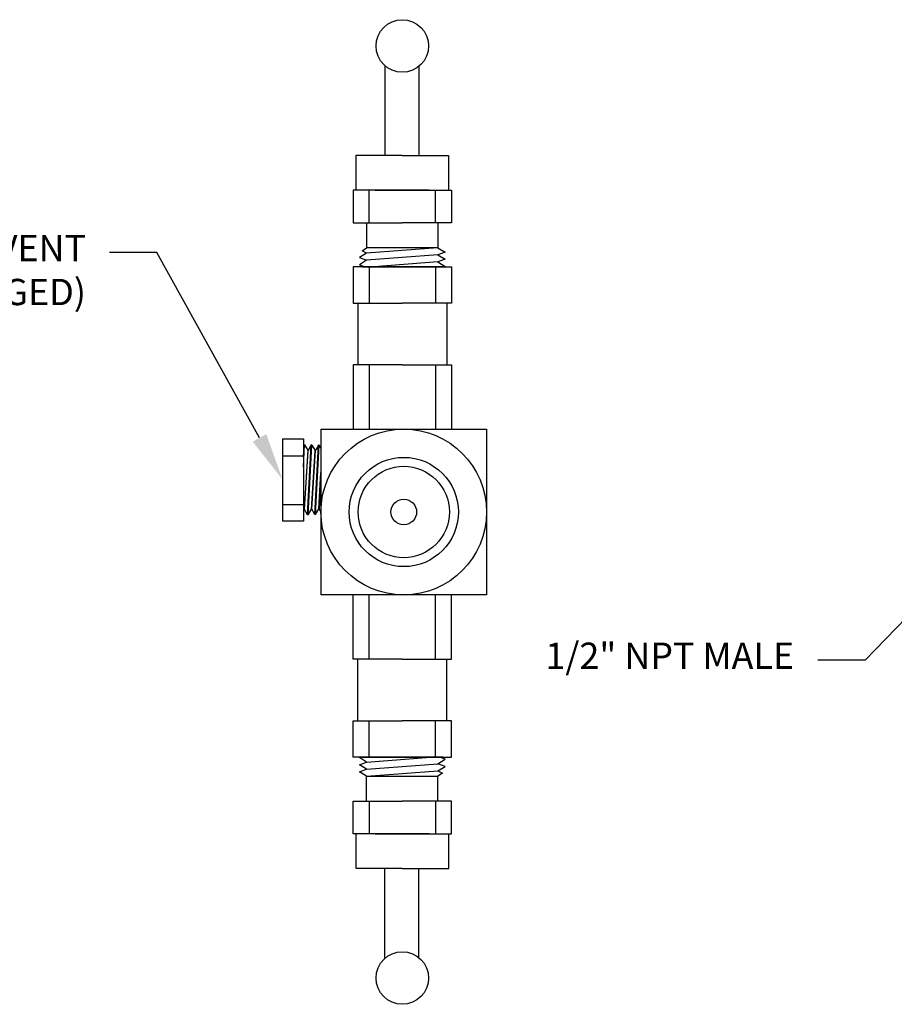
# Model space of a CAD drawing. Units: inches. Extents: x 0 to 42, y 0 to 31.
# Drawn here: x 18.9 to 25.5, y 5.2 to 12.7 of the extents above; entities that cross this region are included whole.
import ezdxf
from ezdxf import colors
from ezdxf.entities.mleader import LeaderData, LeaderLine
from ezdxf.math import Vec2, Vec3

# ---------------------------------------------------------------- set-up
doc = ezdxf.new("R2010")
doc.units = ezdxf.units.IN
doc.header["$MEASUREMENT"] = 0
doc.layers.add('TEXT', color=7, linetype='CONTINUOUS')
doc.styles.add('ROMANS', font='romans.shx', dxfattribs={"width": 0.75})

msp = doc.modelspace()

# ---------------------------------------------------------------- linework, layer by layer
at = {"layer": 'TEXT'}
for p, q in [((21.6409531, 12.3500121), (21.6409531, 11.6671029)), ((21.8994373, 12.344353), (21.8994373, 11.6671029)), ((21.7735309, 11.6671029), (21.4194948, 11.6671029)), ((21.4194948, 11.6671029), (21.4194948, 11.4044742)), ((21.7735309, 11.6671029), (21.5678672, 11.6671029)), ((21.7735309, 11.6671029), (21.9791945, 11.6671029)), ((21.7735309, 11.6671029), (21.9791945, 11.6671029)), ((21.7735309, 11.6671029), (22.1255581, 11.6671029)), ((22.1255581, 11.6671029), (22.1255581, 11.4044742)), ((21.7735309, 11.4044742), (21.3985309, 11.4044742)), ((21.3985309, 11.4044742), (21.3985309, 11.1558808)), ((21.5208652, 11.1558808), (21.5208652, 11.4044742)), ((21.5678672, 11.4044742), (21.7735309, 11.4044742)), ((21.9791945, 11.4044742), (21.7735309, 11.4044742)), ((21.7735309, 11.4044742), (22.1485309, 11.4044742)), ((22.0261965, 11.1558808), (22.0261965, 11.4044742)), ((22.1485309, 11.4044742), (22.1485309, 11.1558808)), ((21.3985309, 11.1558808), (21.7735309, 11.1558808)), ((21.5023609, 11.1558808), (21.5023609, 10.9645793)), ((22.1485309, 11.1558808), (21.7735309, 11.1558808)), ((22.0447008, 11.1558808), (22.0447008, 10.9645793)), ((21.4679141, 10.9426864), (21.5023609, 10.9645793)), ((21.5023609, 10.9237192), (21.4679141, 10.9426864)), ((22.0447008, 10.9645793), (21.5023609, 10.9237192)), ((22.0447008, 10.9645793), (21.5023609, 10.9645793)), ((22.0447008, 10.9645793), (22.0993696, 10.9309546)), ((22.0993696, 10.9309546), (22.0447008, 10.9111083)), ((21.5023609, 10.9237192), (21.4476921, 10.8900946)), ((21.4476921, 10.8900946), (21.5023609, 10.8702482)), ((21.5023609, 10.8702482), (21.4476921, 10.8366236)), ((22.0447008, 10.9111083), (21.5023609, 10.8702482)), ((22.0447008, 10.8576373), (21.5589048, 10.8210373)), ((22.0447008, 10.9111083), (22.0993696, 10.8774836)), ((22.0993696, 10.8774836), (22.0447008, 10.8576373)), ((22.0447008, 10.8576373), (22.0993696, 10.8240126)), ((21.7735309, 10.8210373), (21.3985309, 10.8210373)), ((21.3985309, 10.8210373), (21.3985309, 10.5434868)), ((21.4476921, 10.8366236), (21.4906262, 10.8210373)), ((21.4648253, 10.8210373), (21.7735309, 10.8210373)), ((21.4648253, 10.8210373), (21.7735309, 10.8210373)), ((21.4648253, 10.8210373), (21.7735309, 10.8210373)), ((21.4648253, 10.8210373), (21.7735309, 10.8210373)), ((21.5208652, 10.8210373), (21.5208652, 10.5434868)), ((22.0822364, 10.8210373), (21.7735309, 10.8210373)), ((21.7735309, 10.8210373), (22.1485309, 10.8210373)), ((22.0822364, 10.8210373), (21.7735309, 10.8210373)), ((22.0822364, 10.8210373), (21.7735309, 10.8210373)), ((22.0822364, 10.8210373), (21.7735309, 10.8210373)), ((22.0261965, 10.8210373), (22.0261965, 10.5434868)), ((22.0993696, 10.8240126), (22.0911738, 10.8210373)), ((22.1485309, 10.8210373), (22.1485309, 10.5434868)), ((21.3985309, 10.5434868), (21.7735309, 10.5434868)), ((21.4359517, 10.5434868), (21.4359517, 10.0743402)), ((22.1485309, 10.5434868), (21.7735309, 10.5434868)), ((22.11111, 10.5434868), (22.11111, 10.0743402)), ((21.7735309, 10.0743402), (21.3985309, 10.0743402)), ((21.3985309, 10.0743402), (21.3985309, 9.5861564)), ((21.5208652, 10.0743402), (21.5208652, 9.5861564)), ((21.7735309, 10.0743402), (22.1485309, 10.0743402)), ((22.0261965, 10.0743402), (22.0261965, 9.5861564)), ((22.1485309, 10.0743402), (22.1485309, 9.5861564)), ((21.1547954, 9.5861564), (21.1547954, 8.3263139)), ((21.1547954, 9.5861564), (22.4146379, 9.5861564)), ((22.4146379, 9.5861564), (22.4146379, 8.3263139)), ((20.8615825, 9.5135561), (21.0208593, 9.5135561)), ((20.8615825, 9.5135561), (20.8615825, 8.8873318)), ((21.0208593, 9.5135561), (21.0208593, 9.2010365)), ((21.0208593, 9.5019384), (21.0208593, 8.933843)), ((21.0257426, 9.467402), (21.0208593, 9.4589438)), ((21.0208593, 9.3742765), (21.0257426, 9.467402)), ((21.0208593, 9.3001398), (21.0296279, 9.4672806)), ((21.0296279, 9.4672806), (21.0257426, 9.467402)), ((21.0296279, 9.4672806), (21.0539731, 9.4251134)), ((21.0535416, 8.9355399), (21.0813405, 9.4656643)), ((21.0574268, 8.9356613), (21.0852258, 9.4655429)), ((21.0813405, 9.4656643), (21.0578584, 9.424992)), ((21.0852258, 9.4655429), (21.0813405, 9.4656643)), ((21.0852258, 9.4655429), (21.109571, 9.4233757)), ((21.1091394, 8.9372776), (21.1369384, 9.4639266)), ((21.1130247, 8.937399), (21.1408236, 9.4638052)), ((21.1369384, 9.4639266), (21.1134562, 9.4232543)), ((21.1408236, 9.4638052), (21.1369384, 9.4639266)), ((21.1408236, 9.4638052), (21.1547954, 9.4396054)), ((20.8615825, 9.382806), (21.0208593, 9.382806)), ((21.0539731, 9.4251134), (21.0261742, 8.9760907)), ((21.0300594, 8.9762122), (21.0578584, 9.424992)), ((21.0578584, 9.424992), (21.0539731, 9.4251134)), ((21.081772, 8.9778284), (21.109571, 9.4233757)), ((21.0856573, 8.9779499), (21.1134562, 9.4232543)), ((21.1134562, 9.4232543), (21.109571, 9.4233757)), ((21.1547954, 9.3312352), (21.1547954, 8.9562352)), ((21.1373699, 8.9795661), (21.1547954, 9.2566748)), ((21.0208593, 9.2010365), (21.0208593, 8.8873318)), ((21.1547954, 9.1948926), (21.1412552, 8.9796876)), ((20.8615825, 9.013953), (21.0208593, 9.013953)), ((21.0208593, 8.9668851), (21.0261742, 8.9760907)), ((21.0300594, 8.9762122), (21.0261742, 8.9760907)), ((21.0535416, 8.9355399), (21.0300594, 8.9762122)), ((21.0574268, 8.9356613), (21.0535416, 8.9355399)), ((21.0574268, 8.9356613), (21.081772, 8.9778284)), ((21.0856573, 8.9779499), (21.081772, 8.9778284)), ((21.1091394, 8.9372776), (21.0856573, 8.9779499)), ((21.1130247, 8.937399), (21.1091394, 8.9372776)), ((21.1130247, 8.937399), (21.1373699, 8.9795661)), ((21.1412552, 8.9796876), (21.1373699, 8.9795661)), ((21.1547954, 8.9562352), (21.1412552, 8.9796876)), ((21.0208593, 8.8873318), (20.8615825, 8.8873318)), ((22.4146379, 8.3263139), (21.1547954, 8.3263139)), ((21.3985309, 7.8381301), (21.3985309, 8.3263139)), ((21.5208652, 7.8381301), (21.5208652, 8.3263139)), ((22.0261965, 7.8381301), (22.0261965, 8.3263139)), ((22.1485309, 7.8381301), (22.1485309, 8.3263139)), ((21.7735309, 7.8381301), (21.3985309, 7.8381301)), ((21.4359517, 7.3689835), (21.4359517, 7.8381301)), ((21.7735309, 7.8381301), (22.1485309, 7.8381301)), ((22.11111, 7.3689835), (22.11111, 7.8381301)), ((21.3985309, 7.0914331), (21.3985309, 7.3689835)), ((21.3985309, 7.3689835), (21.7735309, 7.3689835)), ((21.5208652, 7.0914331), (21.5208652, 7.3689835)), ((22.1485309, 7.3689835), (21.7735309, 7.3689835)), ((22.0261965, 7.0914331), (22.0261965, 7.3689835)), ((22.1485309, 7.0914331), (22.1485309, 7.3689835)), ((21.7735309, 7.0914331), (21.3985309, 7.0914331)), ((21.4476921, 7.0884577), (21.4558879, 7.0914331)), ((21.5023609, 7.0548331), (21.4476921, 7.0884577)), ((21.4476921, 7.0349867), (21.5023609, 7.0548331)), ((21.4648253, 7.0914331), (21.7735309, 7.0914331)), ((21.4648253, 7.0914331), (21.7735309, 7.0914331)), ((21.4648253, 7.0914331), (21.7735309, 7.0914331)), ((21.4648253, 7.0914331), (21.7735309, 7.0914331)), ((21.4648253, 7.0914331), (21.7735309, 7.0914331)), ((21.4648253, 7.0914331), (21.7735309, 7.0914331)), ((21.5023609, 7.0548331), (21.9881569, 7.0914331)), ((21.5023609, 7.0013621), (22.0447008, 7.0422221)), ((22.0822364, 7.0914331), (21.7735309, 7.0914331)), ((21.7735309, 7.0914331), (22.1485309, 7.0914331)), ((22.0822364, 7.0914331), (21.7735309, 7.0914331)), ((22.0822364, 7.0914331), (21.7735309, 7.0914331)), ((22.0822364, 7.0914331), (21.7735309, 7.0914331)), ((22.0822364, 7.0914331), (21.7735309, 7.0914331)), ((22.0822364, 7.0914331), (21.7735309, 7.0914331)), ((22.0447008, 7.0422221), (22.0993696, 7.0758468)), ((22.0993696, 7.0223758), (22.0447008, 7.0422221)), ((22.0993696, 7.0758468), (22.0564356, 7.0914331)), ((21.5023609, 7.0013621), (21.4476921, 7.0349867)), ((21.4476921, 6.9815157), (21.5023609, 7.0013621)), ((21.5023609, 6.947891), (21.4476921, 6.9815157)), ((21.5023609, 6.947891), (22.0447008, 6.9887511)), ((22.0447008, 6.9887511), (22.0993696, 7.0223758)), ((22.0447008, 6.9887511), (22.0791476, 6.969784)), ((22.0791476, 6.969784), (22.0447008, 6.947891)), ((21.5023609, 6.7565895), (21.5023609, 6.947891)), ((21.5023609, 6.947891), (22.0447008, 6.947891)), ((22.0447008, 6.7565895), (22.0447008, 6.947891)), ((21.3985309, 6.5079962), (21.3985309, 6.7565895)), ((21.3985309, 6.7565895), (21.7735309, 6.7565895)), ((21.5208652, 6.7565895), (21.5208652, 6.5079962)), ((22.1485309, 6.7565895), (21.7735309, 6.7565895)), ((22.0261965, 6.7565895), (22.0261965, 6.5079962)), ((22.1485309, 6.5079962), (22.1485309, 6.7565895)), ((21.7735309, 6.5079962), (21.3985309, 6.5079962)), ((21.4215037, 6.2453674), (21.4215037, 6.5079962)), ((21.5678672, 6.5079962), (21.7735309, 6.5079962)), ((21.9791945, 6.5079962), (21.7735309, 6.5079962)), ((21.7735309, 6.5079962), (22.1485309, 6.5079962)), ((22.1275669, 6.2453674), (22.1275669, 6.5079962)), ((21.7735309, 6.2453674), (21.4215037, 6.2453674)), ((21.7735309, 6.2453674), (21.5678672, 6.2453674)), ((21.6409531, 5.5624582), (21.6409531, 6.2453674)), ((21.7735309, 6.2453674), (21.9791945, 6.2453674)), ((21.7735309, 6.2453674), (22.1275669, 6.2453674)), ((21.8994373, 5.5681173), (21.8994373, 6.2453674))]:
    msp.add_line(p, q, dxfattribs=at)
for centre, radius in [((21.7735309, 12.4995423), 0.1998402), ((21.7847167, 8.9562352), 0.6299213), ((21.7847167, 8.9562352), 0.4156381), ((21.7847167, 8.9562352), 0.3472921), ((21.7847167, 8.9562352), 0.0975968), ((21.7735309, 5.4129281), 0.1998402)]:
    msp.add_circle(centre, radius, dxfattribs=at)

# ---------------------------------------------------------------- leaders
ml = msp.add_multileader_mtext('Standard', dxfattribs=at)
ml.set_content('1/4" NPT VENT\\PPORT (PLUGGED)', color=256, style='ROMANS')
ml.set_leader_properties(color=256)
ml.build(insert=Vec2(0, 0))
ml.multileader.update_dxf_attribs({"dogleg_length": 0.18, "arrow_head_size": 0.36, "scale": 2})
ctx = ml.context
ctx.base_point, ctx.scale, ctx.char_height, ctx.arrow_head_size, ctx.landing_gap_size, ctx.plane_origin = Vec3(17.3086169, 10.9288722), 2, 0.2, 0.36, 0.18, Vec3(20.8615825, 9.2047125)
ctx.text_align_type = 2
notes = []
notes.append((ctx, [(0, (1, 1, 0), (19.9071883, 10.9288722), (-1, 0), 0.36, [(0, [(20.8615825, 9.2047125)], 0, [])])]))
ctx.mtext.insert, ctx.mtext.alignment, ctx.mtext.flow_direction = Vec3(19.3671883, 11.0622055), 3, 5
ml = msp.add_multileader_mtext('Standard', dxfattribs=at)
ml.set_content('1/2" NPT MALE', color=256, style='ROMANS')
ml.set_leader_properties(color=256)
ml.build(insert=Vec2(0, 0))
ml.multileader.update_dxf_attribs({"dogleg_length": 0.18, "arrow_head_size": 0.36, "scale": 2})
ctx = ml.context
ctx.base_point, ctx.scale, ctx.char_height, ctx.arrow_head_size, ctx.landing_gap_size, ctx.plane_origin = Vec3(22.8094423, 7.8299433), 2, 0.2, 0.36, 0.18, Vec3(26.3340486, 8.9047941)
ctx.text_align_type = 2
notes.append((ctx, [(0, (1, 1, 0), (25.293728, 7.8299433), (-1, 0), 0.36, [(0, [(26.3340486, 8.9047941)], 0, [])])]))
ctx.mtext.insert, ctx.mtext.alignment, ctx.mtext.flow_direction = Vec3(24.753728, 7.9632766), 3, 5
for ctx, leaders in notes:
    for number, flags, end, landing, length, lines in leaders:
        leader = LeaderData()
        leader.index, (leader.has_last_leader_line, leader.has_dogleg_vector, leader.attachment_direction) = number, flags
        leader.last_leader_point, leader.dogleg_vector, leader.dogleg_length = Vec3(end), Vec3(landing), length
        for number, points, colour, breaks in lines:
            line = LeaderLine()
            line.index, line.vertices, line.color, line.breaks = number, Vec3.list(points), colors.encode_raw_color(colour), breaks
            leader.lines.append(line)
        ctx.leaders.append(leader)

doc.saveas('drawing.dxf')
